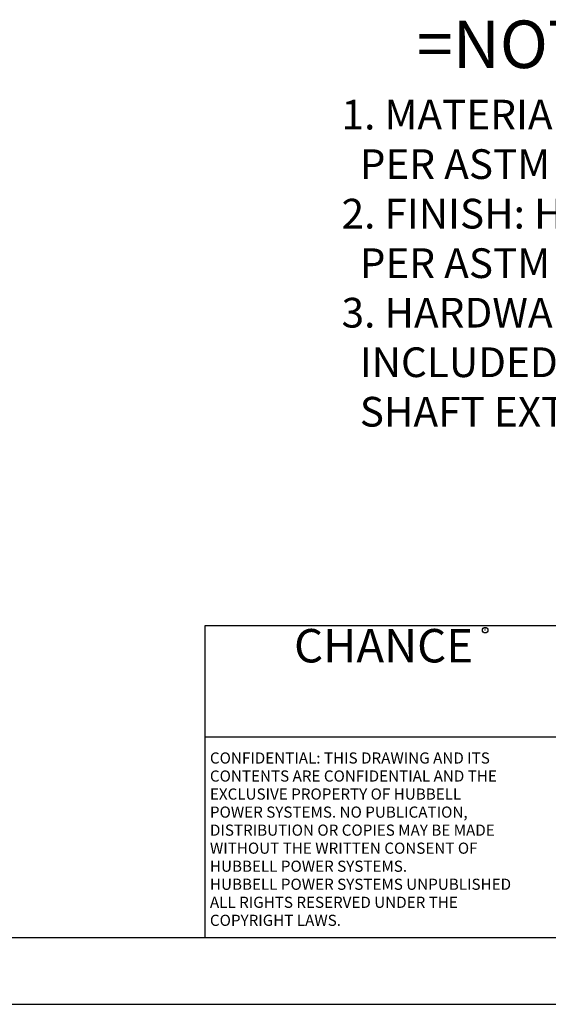
# Model space of a CAD drawing. Units: inches. Extents: x 30 to 55.5, y -1.4 to 15.1.
# Drawn here: x 44 to 48.4, y -1.4 to 6.9 of the extents above; entities that cross this region are included whole.
import ezdxf
from ezdxf.enums import TextEntityAlignment as Align

# ---------------------------------------------------------------- set-up
doc = ezdxf.new("R2010")
doc.units = ezdxf.units.IN
doc.header["$MEASUREMENT"] = 0
for name, color, linetype in [('CHANC_TITLE_TEXT', 4, 'Continuous'), ('HUBBELL', 7, 'Continuous'), ('TB', 7, 'Continuous'), ('title', 7, 'Continuous')]:
    doc.layers.add(name, color=color, linetype=linetype)
doc.styles.add('ADESK1', font='romans')
doc.styles.add('BOLD', font='txt.shx')
doc.styles.get("Standard").update_dxf_attribs({"font": 'txt.shx'})

msp = doc.modelspace()

# ---------------------------------------------------------------- linework, layer by layer
at = {"layer": 'CHANC_TITLE_TEXT'}
msp.add_circle((47.8796, 1.7842), 0.0231, dxfattribs=at)
at = {"layer": 'TB'}
for p, q in [((45.5254, 1.8229), (54.9004, 1.8229)), ((45.5254, -0.8021), (45.5254, 1.8229)), ((45.5254, 0.8854), (48.5254, 0.8854))]:
    msp.add_line(p, q, dxfattribs=at)
at = {"layer": 'title'}
for p, q in [((30.5254, -0.8021), (54.9004, -0.8021)), ((29.9629, -1.3646), (55.4629, -1.3646))]:
    msp.add_line(p, q, dxfattribs=at)

# ---------------------------------------------------------------- texts
at = {"insert": (46.6724, 6.9145), "char_height": 0.4, "attachment_point": 1}
msp.add_mtext_dynamic_manual_height_columns('{\\W5.17889; }=NOTES=\\P{\\H0.625x;\\W6.8098;  \\W1;\\P1. MATERIAL: CAST DUCTILE IRON \\P  PER ASTM A536 65-45-12.\\P2. FINISH: HOT DIP GALVANIZED \\P  PER ASTM A153.\\P3. HARDWARE: USE HARDWARE\\P  INCLUDED IN STANDARD PIPE\\P  SHAFT EXTENSION.}', width=6.809784, gutter_width=1, heights=[0], dxfattribs=at)
at = {"layer": 'CHANC_TITLE_TEXT', "color": 7, "style": 'BOLD'}
msp.add_text('CHANCE', height=0.28125, dxfattribs=at).set_placement((47.0254, 1.5125), align=Align.CENTER)
at = {"layer": 'CHANC_TITLE_TEXT'}
msp.add_text('R', height=0.021, dxfattribs=at).set_placement((47.8796, 1.7842), align=Align.MIDDLE)
at = {"layer": 'HUBBELL', "style": 'ADESK1'}
for s, p in [('CONFIDENTIAL: THIS DRAWING AND ITS', (45.5655, 0.6614)), ('CONTENTS ARE CONFIDENTIAL AND THE', (45.5655, 0.5097)), ('EXCLUSIVE PROPERTY OF HUBBELL', (45.5655, 0.3579)), ('POWER SYSTEMS. NO PUBLICATION,', (45.5655, 0.2061)), ('DISTRIBUTION OR COPIES MAY BE MADE', (45.5655, 0.0543)), ('WITHOUT THE WRITTEN CONSENT OF', (45.5655, -0.0975)), ('HUBBELL POWER SYSTEMS.', (45.5655, -0.2493)), ('HUBBELL POWER SYSTEMS UNPUBLISHED', (45.5655, -0.4011)), ('ALL RIGHTS RESERVED UNDER THE', (45.5655, -0.5528)), ('COPYRIGHT LAWS.', (45.5655, -0.7046))]:
    msp.add_text(s, height=0.09375, dxfattribs=at).set_placement(p)

doc.saveas('drawing.dxf')
